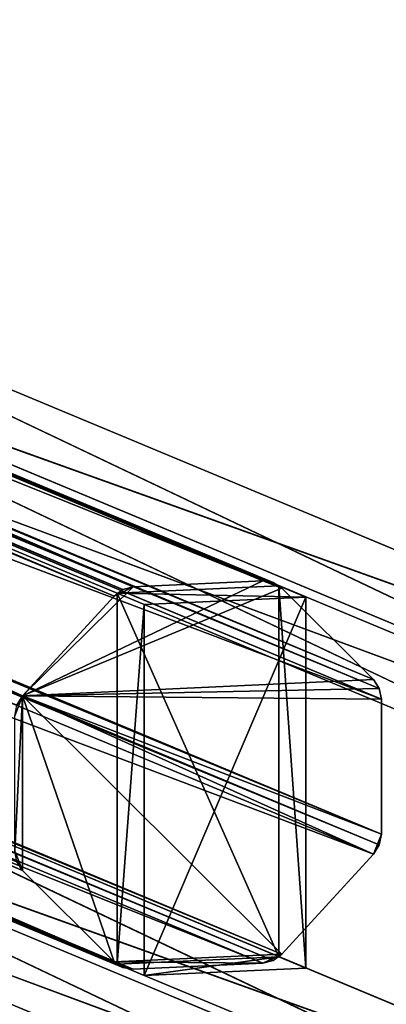
# Model space of a CAD drawing. Extents: x -1991 to 2009, y -9320 to 8864.
# Drawn here: x 1608 to 1737, y 6665 to 7012 of the extents above; entities that cross this region are included whole.
import ezdxf

# ---------------------------------------------------------------- set-up
doc = ezdxf.new("R2010")
doc.units = 0
doc.header["$LTSCALE"] = 25.4
doc.layers.get('0').update_dxf_attribs({"linetype": 'CONTINUOUS'})

# ---------------------------------------------------------------- blocks, each defined once
blk = doc.blocks.new('007101_3D_STL_STL')
at = {"color": 43}
for p, q in [((3658.66, -2069.15, 782.48), (2456.99, -1567.43, 4352.39)), ((3658.66, -2069.15, 782.48), (2456.99, -1567.43, 4352.39)), ((3655.03, -2070.07, 781.38), (2456.99, -1567.43, 4352.39)), ((3655.03, -2070.07, 781.38), (2456.99, -1567.43, 4352.39)), ((3704.24, -2067.03, 797.52), (2502.57, -1565.32, 4367.43)), ((2502.57, -1565.32, 4367.43), (3658.66, -2069.15, 782.48)), ((2502.57, -1565.32, 4367.43), (3658.66, -2069.15, 782.48)), ((3704.24, -2067.03, 797.52), (2502.57, -1565.32, 4367.43)), ((3707.87, -2067.62, 798.83), (2506.2, -1565.9, 4368.74)), ((3707.87, -2067.62, 798.83), (2506.2, -1565.9, 4368.74)), ((3704.24, -2067.03, 797.52), (2506.2, -1565.9, 4368.74)), ((3704.24, -2067.03, 797.52), (2506.2, -1565.9, 4368.74)), ((3710.95, -2069.62, 800.14), (2509.28, -1567.9, 4370.06)), ((3710.95, -2069.62, 800.14), (2509.28, -1567.9, 4370.06)), ((3707.87, -2067.62, 798.83), (2509.28, -1567.9, 4370.06)), ((3707.87, -2067.62, 798.83), (2509.28, -1567.9, 4370.06)), ((3651.95, -2072.36, 780.67), (2450.28, -1570.64, 4350.58)), ((2450.28, -1570.64, 4350.58), (3619.72, -2107.5, 774.76)), ((2450.28, -1570.64, 4350.58), (3619.72, -2107.5, 774.76)), ((3651.95, -2072.36, 780.67), (2450.28, -1570.64, 4350.58)), ((3655.03, -2070.07, 781.38), (2453.36, -1568.35, 4351.3)), ((3655.03, -2070.07, 781.38), (2453.36, -1568.35, 4351.3)), ((3651.95, -2072.36, 780.67), (2453.36, -1568.35, 4351.3)), ((3651.95, -2072.36, 780.67), (2453.36, -1568.35, 4351.3)), ((3743.18, -2101.77, 815.51), (2541.51, -1600.05, 4385.42)), ((2541.51, -1600.05, 4385.42), (3710.95, -2069.62, 800.14)), ((2541.51, -1600.05, 4385.42), (3710.95, -2069.62, 800.14)), ((3743.18, -2101.77, 815.51), (2541.51, -1600.05, 4385.42)), ((3619.72, -2107.5, 774.76), (2418.05, -1605.78, 4344.67)), ((3619.72, -2107.5, 774.76), (2418.05, -1605.78, 4344.67)), ((3745.24, -2104.89, 816.64), (2543.57, -1603.17, 4386.56)), ((3745.24, -2104.89, 816.64), (2543.57, -1603.17, 4386.56)), ((3743.18, -2101.77, 815.51), (2543.57, -1603.17, 4386.56)), ((3743.18, -2101.77, 815.51), (2543.57, -1603.17, 4386.56)), ((3745.96, -2108.65, 817.41), (2544.29, -1606.93, 4387.33)), ((3745.96, -2108.65, 817.41), (2544.29, -1606.93, 4387.33)), ((3745.24, -2104.89, 816.64), (2544.29, -1606.93, 4387.33)), ((3745.24, -2104.89, 816.64), (2544.29, -1606.93, 4387.33)), ((3745.96, -2156.23, 824.1), (2544.29, -1654.51, 4394.01)), ((2544.29, -1654.51, 4394.01), (3745.96, -2108.65, 817.41)), ((2544.29, -1654.51, 4394.01), (3745.96, -2108.65, 817.41)), ((3745.96, -2156.23, 824.1), (2544.29, -1654.51, 4394.01)), ((3743.18, -2163.36, 824.17), (2541.51, -1661.64, 4394.08)), ((3743.18, -2163.36, 824.17), (2541.51, -1661.64, 4394.08)), ((3745.24, -2160.05, 824.39), (2541.51, -1661.64, 4394.08)), ((3745.24, -2160.05, 824.39), (2541.51, -1661.64, 4394.08)), ((3745.24, -2160.05, 824.39), (2543.57, -1658.33, 4394.31)), ((3745.24, -2160.05, 824.39), (2543.57, -1658.33, 4394.31)), ((3745.96, -2156.23, 824.1), (2543.57, -1658.33, 4394.31)), ((3745.96, -2156.23, 824.1), (2543.57, -1658.33, 4394.31)), ((3619.72, -2169.09, 783.41), (2415.99, -1664.25, 4352.2)), ((3619.72, -2169.09, 783.41), (2415.99, -1664.25, 4352.2)), ((3619.72, -2169.09, 783.41), (2418.05, -1667.37, 4353.33)), ((2418.05, -1667.37, 4353.33), (3651.95, -2201.24, 798.78)), ((2418.05, -1667.37, 4353.33), (3651.95, -2201.24, 798.78)), ((3619.72, -2169.09, 783.41), (2418.05, -1667.37, 4353.33)), ((2450.28, -1699.52, 4368.69), (3651.95, -2201.24, 798.78)), ((3655.03, -2203.24, 800.1), (2450.28, -1699.52, 4368.69)), ((3655.03, -2203.24, 800.1), (2450.28, -1699.52, 4368.69)), ((2450.28, -1699.52, 4368.69), (3651.95, -2201.24, 798.78)), ((3707.87, -2200.79, 817.54), (2506.2, -1699.07, 4387.45)), ((3707.87, -2200.79, 817.54), (2506.2, -1699.07, 4387.45)), ((3710.95, -2198.5, 818.26), (2506.2, -1699.07, 4387.45)), ((3710.95, -2198.5, 818.26), (2506.2, -1699.07, 4387.45)), ((3710.95, -2198.5, 818.26), (2509.28, -1696.78, 4388.17)), ((2509.28, -1696.78, 4388.17), (3743.18, -2163.36, 824.17)), ((2509.28, -1696.78, 4388.17), (3743.18, -2163.36, 824.17)), ((3710.95, -2198.5, 818.26), (2509.28, -1696.78, 4388.17)), ((3655.03, -2203.24, 800.1), (2453.36, -1701.52, 4370.01)), ((3655.03, -2203.24, 800.1), (2453.36, -1701.52, 4370.01)), ((3658.66, -2203.83, 801.4), (2453.36, -1701.52, 4370.01)), ((3658.66, -2203.83, 801.4), (2453.36, -1701.52, 4370.01)), ((3658.66, -2203.83, 801.4), (2456.99, -1702.11, 4371.32)), ((2456.99, -1702.11, 4371.32), (3704.24, -2201.71, 816.45)), ((2456.99, -1702.11, 4371.32), (3704.24, -2201.71, 816.45)), ((3658.66, -2203.83, 801.4), (2456.99, -1702.11, 4371.32)), ((3704.24, -2201.71, 816.45), (2502.57, -1699.99, 4386.36)), ((3704.24, -2201.71, 816.45), (2502.57, -1699.99, 4386.36)), ((3707.87, -2200.79, 817.54), (2502.57, -1699.99, 4386.36)), ((3707.87, -2200.79, 817.54), (2502.57, -1699.99, 4386.36)), ((3619.72, -2107.5, 774.76), (3704.24, -2067.03, 797.52)), ((3619.72, -2107.5, 774.76), (3704.24, -2067.03, 797.52)), ((3704.24, -2067.03, 797.52), (3658.66, -2069.15, 782.48)), ((3704.24, -2067.03, 797.52), (3658.66, -2069.15, 782.48)), ((3707.87, -2067.62, 798.83), (3704.24, -2067.03, 797.52)), ((3710.95, -2069.62, 800.14), (3704.24, -2067.03, 797.52)), ((3707.87, -2067.62, 798.83), (3704.24, -2067.03, 797.52)), ((3710.95, -2069.62, 800.14), (3704.24, -2067.03, 797.52)), ((3710.95, -2069.62, 800.14), (3707.87, -2067.62, 798.83)), ((3710.95, -2069.62, 800.14), (3707.87, -2067.62, 798.83)), ((3619.72, -2107.5, 774.76), (3658.66, -2069.15, 782.48)), ((3619.72, -2107.5, 774.76), (3658.66, -2069.15, 782.48)), ((3619.72, -2107.5, 774.76), (3710.95, -2069.62, 800.14)), ((3619.72, -2107.5, 774.76), (3710.95, -2069.62, 800.14)), ((3651.95, -2072.36, 780.67), (3658.66, -2069.15, 782.48)), ((3651.95, -2072.36, 780.67), (3658.66, -2069.15, 782.48)), ((3655.03, -2070.07, 781.38), (3651.95, -2072.36, 780.67)), ((3655.03, -2070.07, 781.38), (3651.95, -2072.36, 780.67)), ((3658.66, -2069.15, 782.48), (3655.03, -2070.07, 781.38)), ((3658.66, -2069.15, 782.48), (3655.03, -2070.07, 781.38)), ((3743.18, -2101.77, 815.51), (3710.95, -2069.62, 800.14)), ((3743.18, -2101.77, 815.51), (3710.95, -2069.62, 800.14)), ((3651.95, -2072.36, 780.67), (3619.72, -2107.5, 774.76)), ((3651.95, -2072.36, 780.67), (3619.72, -2107.5, 774.76)), ((3743.18, -2101.77, 815.51), (3619.72, -2107.5, 774.76)), ((3743.18, -2101.77, 815.51), (3619.72, -2107.5, 774.76)), ((3745.24, -2104.89, 816.64), (3743.18, -2101.77, 815.51)), ((3745.24, -2104.89, 816.64), (3743.18, -2101.77, 815.51)), ((3745.24, -2104.89, 816.64), (3619.72, -2107.5, 774.76)), ((3745.24, -2104.89, 816.64), (3619.72, -2107.5, 774.76)), ((3745.96, -2108.65, 817.41), (3745.24, -2104.89, 816.64)), ((3745.96, -2108.65, 817.41), (3745.24, -2104.89, 816.64)), ((3616.94, -2162.21, 781.51), (3619.72, -2107.5, 774.76)), ((3616.94, -2162.21, 781.51), (3619.72, -2107.5, 774.76)), ((3616.94, -2114.63, 774.82), (3619.72, -2107.5, 774.76)), ((3616.94, -2114.63, 774.82), (3619.72, -2107.5, 774.76)), ((3619.72, -2107.5, 774.76), (3617.66, -2110.81, 774.53)), ((3619.72, -2107.5, 774.76), (3617.66, -2110.81, 774.53)), ((3619.72, -2169.09, 783.41), (3619.72, -2107.5, 774.76)), ((3619.72, -2107.5, 774.76), (3651.95, -2201.24, 798.78)), ((3745.96, -2108.65, 817.41), (3619.72, -2107.5, 774.76)), ((3745.96, -2108.65, 817.41), (3619.72, -2107.5, 774.76)), ((3745.96, -2156.23, 824.1), (3619.72, -2107.5, 774.76)), ((3619.72, -2169.09, 783.41), (3619.72, -2107.5, 774.76)), ((3619.72, -2107.5, 774.76), (3651.95, -2201.24, 798.78)), ((3619.72, -2107.5, 774.76), (3710.95, -2198.5, 818.26)), ((3619.72, -2107.5, 774.76), (3710.95, -2198.5, 818.26)), ((3619.72, -2107.5, 774.76), (3743.18, -2163.36, 824.17)), ((3619.72, -2107.5, 774.76), (3743.18, -2163.36, 824.17)), ((3745.96, -2156.23, 824.1), (3619.72, -2107.5, 774.76)), ((3745.96, -2156.23, 824.1), (3745.96, -2108.65, 817.41)), ((3745.96, -2156.23, 824.1), (3745.96, -2108.65, 817.41)), ((3745.96, -2156.23, 824.1), (3743.18, -2163.36, 824.17)), ((3745.96, -2156.23, 824.1), (3743.18, -2163.36, 824.17)), ((3745.24, -2160.05, 824.39), (3745.96, -2156.23, 824.1)), ((3745.24, -2160.05, 824.39), (3745.96, -2156.23, 824.1)), ((3743.18, -2163.36, 824.17), (3745.24, -2160.05, 824.39)), ((3743.18, -2163.36, 824.17), (3745.24, -2160.05, 824.39)), ((3616.94, -2162.21, 781.51), (3619.72, -2169.09, 783.41)), ((3616.94, -2162.21, 781.51), (3619.72, -2169.09, 783.41)), ((3710.95, -2198.5, 818.26), (3743.18, -2163.36, 824.17)), ((3710.95, -2198.5, 818.26), (3743.18, -2163.36, 824.17)), ((3617.66, -2165.97, 782.28), (3619.72, -2169.09, 783.41)), ((3617.66, -2165.97, 782.28), (3619.72, -2169.09, 783.41)), ((3619.72, -2169.09, 783.41), (3651.95, -2201.24, 798.78)), ((3619.72, -2169.09, 783.41), (3651.95, -2201.24, 798.78)), ((3651.95, -2201.24, 798.78), (3710.95, -2198.5, 818.26)), ((3651.95, -2201.24, 798.78), (3710.95, -2198.5, 818.26)), ((3704.24, -2201.71, 816.45), (3710.95, -2198.5, 818.26)), ((3704.24, -2201.71, 816.45), (3710.95, -2198.5, 818.26)), ((3707.87, -2200.79, 817.54), (3710.95, -2198.5, 818.26)), ((3707.87, -2200.79, 817.54), (3710.95, -2198.5, 818.26)), ((3651.95, -2201.24, 798.78), (3655.03, -2203.24, 800.1)), ((3651.95, -2201.24, 798.78), (3655.03, -2203.24, 800.1)), ((3651.95, -2201.24, 798.78), (3658.66, -2203.83, 801.4)), ((3651.95, -2201.24, 798.78), (3658.66, -2203.83, 801.4)), ((3651.95, -2201.24, 798.78), (3704.24, -2201.71, 816.45)), ((3651.95, -2201.24, 798.78), (3704.24, -2201.71, 816.45)), ((3658.66, -2203.83, 801.4), (3704.24, -2201.71, 816.45)), ((3658.66, -2203.83, 801.4), (3704.24, -2201.71, 816.45)), ((3704.24, -2201.71, 816.45), (3707.87, -2200.79, 817.54)), ((3704.24, -2201.71, 816.45), (3707.87, -2200.79, 817.54)), ((3655.03, -2203.24, 800.1), (3658.66, -2203.83, 801.4)), ((3655.03, -2203.24, 800.1), (3658.66, -2203.83, 801.4))]:
    blk.add_line(p, q, dxfattribs=at)
at = {"color": 0}
for p, q in [((3962.89, -2144.67, 43.94), (3456.93, -1933.42, 1547.06)), ((3456.93, -1933.42, 1547.06), (3905.97, -2147.31, 25.15)), ((3456.93, -1933.42, 1547.06), (3905.97, -2147.31, 25.15)), ((3962.89, -2144.67, 43.94), (3456.93, -1933.42, 1547.06)), ((3905.97, -2147.31, 25.15), (3400, -1936.06, 1528.27)), ((3400, -1936.06, 1528.27), (3905.97, -2177.02, 29.32)), ((3400, -1936.06, 1528.27), (3905.97, -2177.02, 29.32)), ((3905.97, -2147.31, 25.15), (3400, -1936.06, 1528.27)), ((3962.89, -2174.38, 48.11), (3456.93, -1963.13, 1551.23)), ((3456.93, -1963.13, 1551.23), (3962.89, -2144.67, 43.94)), ((3456.93, -1963.13, 1551.23), (3962.89, -2144.67, 43.94)), ((3962.89, -2174.38, 48.11), (3456.93, -1963.13, 1551.23)), ((3400, -1965.77, 1532.44), (3962.89, -2174.38, 48.11)), ((3400, -1965.77, 1532.44), (3962.89, -2174.38, 48.11)), ((3400, -1965.77, 1532.44), (3905.97, -2177.02, 29.32)), ((3400, -1965.77, 1532.44), (3905.97, -2177.02, 29.32)), ((3709.91, -2068.75, 799.67), (3652.99, -2071.39, 780.88)), ((3709.91, -2068.75, 799.67), (3652.99, -2071.39, 780.88)), ((3719.39, -2203.43, 789.86), (3709.91, -2068.75, 799.67)), ((3709.91, -2068.75, 799.67), (3709.91, -2199.47, 818.04)), ((3719.39, -2203.43, 789.86), (3709.91, -2068.75, 799.67)), ((3719.39, -2072.71, 771.49), (3709.91, -2068.75, 799.67)), ((3709.91, -2068.75, 799.67), (3709.91, -2199.47, 818.04)), ((3719.39, -2072.71, 771.49), (3709.91, -2068.75, 799.67)), ((3652.99, -2202.11, 799.25), (3652.99, -2071.39, 780.88)), ((3652.99, -2071.39, 780.88), (3662.47, -2075.35, 752.7)), ((3709.91, -2199.47, 818.04), (3652.99, -2071.39, 780.88)), ((3652.99, -2202.11, 799.25), (3652.99, -2071.39, 780.88)), ((3709.91, -2199.47, 818.04), (3652.99, -2071.39, 780.88)), ((3719.39, -2072.71, 771.49), (3652.99, -2071.39, 780.88)), ((3719.39, -2072.71, 771.49), (3652.99, -2071.39, 780.88)), ((3652.99, -2071.39, 780.88), (3662.47, -2075.35, 752.7)), ((3662.47, -2206.07, 771.07), (3719.39, -2072.71, 771.49)), ((3662.47, -2206.07, 771.07), (3719.39, -2072.71, 771.49)), ((3662.47, -2075.35, 752.7), (3719.39, -2072.71, 771.49)), ((3662.47, -2075.35, 752.7), (3719.39, -2072.71, 771.49)), ((3719.39, -2072.71, 771.49), (3719.39, -2203.43, 789.86)), ((3719.39, -2072.71, 771.49), (3719.39, -2203.43, 789.86)), ((3652.99, -2202.11, 799.25), (3662.47, -2075.35, 752.7)), ((3652.99, -2202.11, 799.25), (3662.47, -2075.35, 752.7)), ((3662.47, -2075.35, 752.7), (3662.47, -2206.07, 771.07)), ((3662.47, -2075.35, 752.7), (3662.47, -2206.07, 771.07)), ((3456.93, -2093.84, 1569.6), (3905.97, -2307.73, 47.69)), ((3456.93, -2093.84, 1569.6), (3905.97, -2307.73, 47.69)), ((3456.93, -2093.84, 1569.6), (3962.89, -2305.09, 66.48)), ((3456.93, -2093.84, 1569.6), (3962.89, -2305.09, 66.48)), ((3905.97, -2307.73, 47.69), (3400, -2096.48, 1550.81)), ((3400, -2096.48, 1550.81), (3905.97, -2337.44, 51.87)), ((3400, -2096.48, 1550.81), (3905.97, -2337.44, 51.87)), ((3905.97, -2307.73, 47.69), (3400, -2096.48, 1550.81)), ((3400, -2126.19, 1554.99), (3962.89, -2334.8, 70.66)), ((3400, -2126.19, 1554.99), (3962.89, -2334.8, 70.66)), ((3962.89, -2334.8, 70.66), (3456.93, -2123.55, 1573.78)), ((3456.93, -2123.55, 1573.78), (3962.89, -2305.09, 66.48)), ((3456.93, -2123.55, 1573.78), (3962.89, -2305.09, 66.48)), ((3962.89, -2334.8, 70.66), (3456.93, -2123.55, 1573.78)), ((3652.99, -2202.11, 799.25), (3709.91, -2199.47, 818.04)), ((3652.99, -2202.11, 799.25), (3709.91, -2199.47, 818.04)), ((3662.47, -2206.07, 771.07), (3652.99, -2202.11, 799.25)), ((3662.47, -2206.07, 771.07), (3652.99, -2202.11, 799.25)), ((3709.91, -2199.47, 818.04), (3662.47, -2206.07, 771.07)), ((3709.91, -2199.47, 818.04), (3662.47, -2206.07, 771.07)), ((3709.91, -2199.47, 818.04), (3719.39, -2203.43, 789.86)), ((3709.91, -2199.47, 818.04), (3719.39, -2203.43, 789.86)), ((3719.39, -2203.43, 789.86), (3662.47, -2206.07, 771.07)), ((3719.39, -2203.43, 789.86), (3662.47, -2206.07, 771.07))]:
    blk.add_line(p, q, dxfattribs=at)
at = {"color": 43}
mesh = blk.add_polyface(dxfattribs=at)
corners = [(2456.99, -1567.43, 4352.39), (3655.03, -2070.07, 781.38), (2453.36, -1568.35, 4351.3)]
mesh.append_faces([[corners[k] for k in face] for face in [(0, 1, 2)]], dxfattribs={"color": 43})
mesh = blk.add_polyface(dxfattribs=at)
corners = [(2502.57, -1565.32, 4367.43), (3658.66, -2069.15, 782.48), (2456.99, -1567.43, 4352.39)]
mesh.append_faces([[corners[k] for k in face] for face in [(0, 1, 2)]], dxfattribs={"color": 43})
mesh = blk.add_polyface(dxfattribs=at)
corners = [(2456.99, -1567.43, 4352.39), (3658.66, -2069.15, 782.48), (3655.03, -2070.07, 781.38)]
mesh.append_faces([[corners[k] for k in face] for face in [(0, 1, 2)]], dxfattribs={"color": 43})
mesh = blk.add_polyface(dxfattribs=at)
corners = [(2506.2, -1565.9, 4368.74), (3704.24, -2067.03, 797.52), (2502.57, -1565.32, 4367.43)]
mesh.append_faces([[corners[k] for k in face] for face in [(0, 1, 2)]], dxfattribs={"color": 43})
mesh = blk.add_polyface(dxfattribs=at)
corners = [(2502.57, -1565.32, 4367.43), (3704.24, -2067.03, 797.52), (3658.66, -2069.15, 782.48)]
mesh.append_faces([[corners[k] for k in face] for face in [(0, 1, 2)]], dxfattribs={"color": 43})
mesh = blk.add_polyface(dxfattribs=at)
corners = [(2509.28, -1567.9, 4370.06), (3707.87, -2067.62, 798.83), (2506.2, -1565.9, 4368.74)]
mesh.append_faces([[corners[k] for k in face] for face in [(0, 1, 2)]], dxfattribs={"color": 43})
mesh = blk.add_polyface(dxfattribs=at)
corners = [(2506.2, -1565.9, 4368.74), (3707.87, -2067.62, 798.83), (3704.24, -2067.03, 797.52)]
mesh.append_faces([[corners[k] for k in face] for face in [(0, 1, 2)]], dxfattribs={"color": 43})
mesh = blk.add_polyface(dxfattribs=at)
corners = [(2541.51, -1600.05, 4385.42), (3710.95, -2069.62, 800.14), (2509.28, -1567.9, 4370.06)]
mesh.append_faces([[corners[k] for k in face] for face in [(0, 1, 2)]], dxfattribs={"color": 43})
mesh = blk.add_polyface(dxfattribs=at)
corners = [(2509.28, -1567.9, 4370.06), (3710.95, -2069.62, 800.14), (3707.87, -2067.62, 798.83)]
mesh.append_faces([[corners[k] for k in face] for face in [(0, 1, 2)]], dxfattribs={"color": 43})
mesh = blk.add_polyface(dxfattribs=at)
corners = [(2450.28, -1570.64, 4350.58), (3619.72, -2107.5, 774.76), (2418.05, -1605.78, 4344.67)]
mesh.append_faces([[corners[k] for k in face] for face in [(0, 1, 2)]], dxfattribs={"color": 43})
mesh = blk.add_polyface(dxfattribs=at)
corners = [(2453.36, -1568.35, 4351.3), (3651.95, -2072.36, 780.67), (2450.28, -1570.64, 4350.58)]
mesh.append_faces([[corners[k] for k in face] for face in [(0, 1, 2)]], dxfattribs={"color": 43})
mesh = blk.add_polyface(dxfattribs=at)
corners = [(2450.28, -1570.64, 4350.58), (3651.95, -2072.36, 780.67), (3619.72, -2107.5, 774.76)]
mesh.append_faces([[corners[k] for k in face] for face in [(0, 1, 2)]], dxfattribs={"color": 43})
mesh = blk.add_polyface(dxfattribs=at)
corners = [(2453.36, -1568.35, 4351.3), (3655.03, -2070.07, 781.38), (3651.95, -2072.36, 780.67)]
mesh.append_faces([[corners[k] for k in face] for face in [(0, 1, 2)]], dxfattribs={"color": 43})
mesh = blk.add_polyface(dxfattribs=at)
corners = [(2541.51, -1600.05, 4385.42), (2543.57, -1603.17, 4386.56), (3743.18, -2101.77, 815.51)]
mesh.append_faces([[corners[k] for k in face] for face in [(0, 1, 2)]], dxfattribs={"color": 43})
mesh = blk.add_polyface(dxfattribs=at)
corners = [(2541.51, -1600.05, 4385.42), (3743.18, -2101.77, 815.51), (3710.95, -2069.62, 800.14)]
mesh.append_faces([[corners[k] for k in face] for face in [(0, 1, 2)]], dxfattribs={"color": 43})
mesh = blk.add_polyface(dxfattribs=at)
corners = [(2418.05, -1605.78, 4344.67), (3619.72, -2107.5, 774.76), (3617.66, -2110.81, 774.53)]
mesh.append_faces([[corners[k] for k in face] for face in [(0, 1, 2)]], dxfattribs={"color": 43})
mesh = blk.add_polyface(dxfattribs=at)
corners = [(2543.57, -1603.17, 4386.56), (2544.29, -1606.93, 4387.33), (3745.24, -2104.89, 816.64)]
mesh.append_faces([[corners[k] for k in face] for face in [(0, 1, 2)]], dxfattribs={"color": 43})
mesh = blk.add_polyface(dxfattribs=at)
corners = [(2543.57, -1603.17, 4386.56), (3745.24, -2104.89, 816.64), (3743.18, -2101.77, 815.51)]
mesh.append_faces([[corners[k] for k in face] for face in [(0, 1, 2)]], dxfattribs={"color": 43})
at = {"color": 7}
mesh = blk.add_polyface(dxfattribs=at)
corners = [(4020, -3607.86, 685.38), (1502.36, -1676.01, 685.37), (2020, -1607.86, 685.37)]
mesh.append_faces([[corners[k] for k in face] for face in [(0, 1, 2)]], dxfattribs={"color": 7})
mesh = blk.add_polyface(dxfattribs=at)
corners = [(3752.05, -2607.86, 685.37), (2020, -1607.86, 685.37), (3434.21, -2193.65, 685.37)]
mesh.append_faces([[corners[k] for k in face] for face in [(0, 1, 2)]], dxfattribs={"color": 7})
mesh = blk.add_polyface(dxfattribs=at)
corners = [(4020, -3607.86, 685.38), (2020, -1607.86, 685.37), (3951.85, -3090.23, 685.37)]
mesh.append_faces([[corners[k] for k in face] for face in [(0, 1, 2)]], dxfattribs={"color": 7})
mesh = blk.add_polyface(dxfattribs=at)
corners = [(3951.85, -3090.23, 685.37), (2020, -1607.86, 685.37), (3752.05, -2607.86, 685.37)]
mesh.append_faces([[corners[k] for k in face] for face in [(0, 1, 2)]], dxfattribs={"color": 7})
at = {"color": 43}
mesh = blk.add_polyface(dxfattribs=at)
corners = [(2544.29, -1606.93, 4387.33), (2544.29, -1654.51, 4394.01), (3745.96, -2108.65, 817.41)]
mesh.append_faces([[corners[k] for k in face] for face in [(0, 1, 2)]], dxfattribs={"color": 43})
mesh = blk.add_polyface(dxfattribs=at)
corners = [(2544.29, -1606.93, 4387.33), (3745.96, -2108.65, 817.41), (3745.24, -2104.89, 816.64)]
mesh.append_faces([[corners[k] for k in face] for face in [(0, 1, 2)]], dxfattribs={"color": 43})
mesh = blk.add_polyface(dxfattribs=at)
corners = [(2544.29, -1654.51, 4394.01), (2543.57, -1658.33, 4394.31), (3745.96, -2156.23, 824.1)]
mesh.append_faces([[corners[k] for k in face] for face in [(0, 1, 2)]], dxfattribs={"color": 43})
mesh = blk.add_polyface(dxfattribs=at)
corners = [(2544.29, -1654.51, 4394.01), (3745.96, -2156.23, 824.1), (3745.96, -2108.65, 817.41)]
mesh.append_faces([[corners[k] for k in face] for face in [(0, 1, 2)]], dxfattribs={"color": 43})
mesh = blk.add_polyface(dxfattribs=at)
corners = [(2541.51, -1661.64, 4394.08), (2509.28, -1696.78, 4388.17), (3743.18, -2163.36, 824.17)]
mesh.append_faces([[corners[k] for k in face] for face in [(0, 1, 2)]], dxfattribs={"color": 43})
mesh = blk.add_polyface(dxfattribs=at)
corners = [(2543.57, -1658.33, 4394.31), (2541.51, -1661.64, 4394.08), (3745.24, -2160.05, 824.39)]
mesh.append_faces([[corners[k] for k in face] for face in [(0, 1, 2)]], dxfattribs={"color": 43})
mesh = blk.add_polyface(dxfattribs=at)
corners = [(2541.51, -1661.64, 4394.08), (3743.18, -2163.36, 824.17), (3745.24, -2160.05, 824.39)]
mesh.append_faces([[corners[k] for k in face] for face in [(0, 1, 2)]], dxfattribs={"color": 43})
mesh = blk.add_polyface(dxfattribs=at)
corners = [(2543.57, -1658.33, 4394.31), (3745.24, -2160.05, 824.39), (3745.96, -2156.23, 824.1)]
mesh.append_faces([[corners[k] for k in face] for face in [(0, 1, 2)]], dxfattribs={"color": 43})
mesh = blk.add_polyface(dxfattribs=at)
corners = [(2415.99, -1664.25, 4352.2), (3617.66, -2165.97, 782.28), (3619.72, -2169.09, 783.41)]
mesh.append_faces([[corners[k] for k in face] for face in [(0, 1, 2)]], dxfattribs={"color": 43})
mesh = blk.add_polyface(dxfattribs=at)
corners = [(2415.99, -1664.25, 4352.2), (3619.72, -2169.09, 783.41), (2418.05, -1667.37, 4353.33)]
mesh.append_faces([[corners[k] for k in face] for face in [(0, 1, 2)]], dxfattribs={"color": 43})
mesh = blk.add_polyface(dxfattribs=at)
corners = [(2450.28, -1699.52, 4368.69), (2418.05, -1667.37, 4353.33), (3651.95, -2201.24, 798.78)]
mesh.append_faces([[corners[k] for k in face] for face in [(0, 1, 2)]], dxfattribs={"color": 43})
mesh = blk.add_polyface(dxfattribs=at)
corners = [(2418.05, -1667.37, 4353.33), (3619.72, -2169.09, 783.41), (3651.95, -2201.24, 798.78)]
mesh.append_faces([[corners[k] for k in face] for face in [(0, 1, 2)]], dxfattribs={"color": 43})
at = {"color": 7}
mesh = blk.add_polyface(dxfattribs=at)
corners = [(4020, -3607.86, 685.38), (1020, -1875.81, 685.37), (1502.36, -1676.01, 685.37)]
mesh.append_faces([[corners[k] for k in face] for face in [(0, 1, 2)]], dxfattribs={"color": 7})
at = {"color": 43}
mesh = blk.add_polyface(dxfattribs=at)
corners = [(2450.28, -1699.52, 4368.69), (3651.95, -2201.24, 798.78), (3655.03, -2203.24, 800.1)]
mesh.append_faces([[corners[k] for k in face] for face in [(0, 1, 2)]], dxfattribs={"color": 43})
mesh = blk.add_polyface(dxfattribs=at)
corners = [(2453.36, -1701.52, 4370.01), (2450.28, -1699.52, 4368.69), (3655.03, -2203.24, 800.1)]
mesh.append_faces([[corners[k] for k in face] for face in [(0, 1, 2)]], dxfattribs={"color": 43})
mesh = blk.add_polyface(dxfattribs=at)
corners = [(2506.2, -1699.07, 4387.45), (2502.57, -1699.99, 4386.36), (3707.87, -2200.79, 817.54)]
mesh.append_faces([[corners[k] for k in face] for face in [(0, 1, 2)]], dxfattribs={"color": 43})
mesh = blk.add_polyface(dxfattribs=at)
corners = [(2509.28, -1696.78, 4388.17), (2506.2, -1699.07, 4387.45), (3710.95, -2198.5, 818.26)]
mesh.append_faces([[corners[k] for k in face] for face in [(0, 1, 2)]], dxfattribs={"color": 43})
mesh = blk.add_polyface(dxfattribs=at)
corners = [(2506.2, -1699.07, 4387.45), (3707.87, -2200.79, 817.54), (3710.95, -2198.5, 818.26)]
mesh.append_faces([[corners[k] for k in face] for face in [(0, 1, 2)]], dxfattribs={"color": 43})
mesh = blk.add_polyface(dxfattribs=at)
corners = [(2509.28, -1696.78, 4388.17), (3710.95, -2198.5, 818.26), (3743.18, -2163.36, 824.17)]
mesh.append_faces([[corners[k] for k in face] for face in [(0, 1, 2)]], dxfattribs={"color": 43})
mesh = blk.add_polyface(dxfattribs=at)
corners = [(2453.36, -1701.52, 4370.01), (3655.03, -2203.24, 800.1), (3658.66, -2203.83, 801.4)]
mesh.append_faces([[corners[k] for k in face] for face in [(0, 1, 2)]], dxfattribs={"color": 43})
mesh = blk.add_polyface(dxfattribs=at)
corners = [(2456.99, -1702.11, 4371.32), (2453.36, -1701.52, 4370.01), (3658.66, -2203.83, 801.4)]
mesh.append_faces([[corners[k] for k in face] for face in [(0, 1, 2)]], dxfattribs={"color": 43})
mesh = blk.add_polyface(dxfattribs=at)
corners = [(2502.57, -1699.99, 4386.36), (2456.99, -1702.11, 4371.32), (3704.24, -2201.71, 816.45)]
mesh.append_faces([[corners[k] for k in face] for face in [(0, 1, 2)]], dxfattribs={"color": 43})
mesh = blk.add_polyface(dxfattribs=at)
corners = [(2456.99, -1702.11, 4371.32), (3658.66, -2203.83, 801.4), (3704.24, -2201.71, 816.45)]
mesh.append_faces([[corners[k] for k in face] for face in [(0, 1, 2)]], dxfattribs={"color": 43})
mesh = blk.add_polyface(dxfattribs=at)
corners = [(2502.57, -1699.99, 4386.36), (3704.24, -2201.71, 816.45), (3707.87, -2200.79, 817.54)]
mesh.append_faces([[corners[k] for k in face] for face in [(0, 1, 2)]], dxfattribs={"color": 43})
at = {"color": 7}
mesh = blk.add_polyface(dxfattribs=at)
corners = [(4020, -3607.86, 685.38), (605.79, -2193.65, 685.37), (1020, -1875.81, 685.37)]
mesh.append_faces([[corners[k] for k in face] for face in [(0, 1, 2)]], dxfattribs={"color": 7})
at = {"color": 0}
mesh = blk.add_polyface(dxfattribs=at)
corners = [(3456.93, -1933.42, 1547.06), (3905.97, -2147.31, 25.15), (3400, -1936.06, 1528.27)]
mesh.append_faces([[corners[k] for k in face] for face in [(0, 1, 2)]], dxfattribs={"color": 0})
mesh = blk.add_polyface(dxfattribs=at)
corners = [(3456.93, -1933.42, 1547.06), (3456.93, -1963.13, 1551.23), (3962.89, -2144.67, 43.94)]
mesh.append_faces([[corners[k] for k in face] for face in [(0, 1, 2)]], dxfattribs={"color": 0})
mesh = blk.add_polyface(dxfattribs=at)
corners = [(3456.93, -1933.42, 1547.06), (3962.89, -2144.67, 43.94), (3905.97, -2147.31, 25.15)]
mesh.append_faces([[corners[k] for k in face] for face in [(0, 1, 2)]], dxfattribs={"color": 0})
mesh = blk.add_polyface(dxfattribs=at)
corners = [(3400, -1936.06, 1528.27), (3905.97, -2177.02, 29.32), (3400, -1965.77, 1532.44)]
mesh.append_faces([[corners[k] for k in face] for face in [(0, 1, 2)]], dxfattribs={"color": 0})
mesh = blk.add_polyface(dxfattribs=at)
corners = [(3400, -1936.06, 1528.27), (3905.97, -2147.31, 25.15), (3905.97, -2177.02, 29.32)]
mesh.append_faces([[corners[k] for k in face] for face in [(0, 1, 2)]], dxfattribs={"color": 0})
mesh = blk.add_polyface(dxfattribs=at)
corners = [(3456.93, -1963.13, 1551.23), (3400, -1965.77, 1532.44), (3962.89, -2174.38, 48.11)]
mesh.append_faces([[corners[k] for k in face] for face in [(0, 1, 2)]], dxfattribs={"color": 0})
mesh = blk.add_polyface(dxfattribs=at)
corners = [(3456.93, -1963.13, 1551.23), (3962.89, -2174.38, 48.11), (3962.89, -2144.67, 43.94)]
mesh.append_faces([[corners[k] for k in face] for face in [(0, 1, 2)]], dxfattribs={"color": 0})
mesh = blk.add_polyface(dxfattribs=at)
corners = [(3400, -1965.77, 1532.44), (3905.97, -2177.02, 29.32), (3962.89, -2174.38, 48.11)]
mesh.append_faces([[corners[k] for k in face] for face in [(0, 1, 2)]], dxfattribs={"color": 0})
at = {"color": 43}
mesh = blk.add_polyface(dxfattribs=at)
corners = [(3710.95, -2069.62, 800.14), (3619.72, -2107.5, 774.76), (3704.24, -2067.03, 797.52)]
mesh.append_faces([[corners[k] for k in face] for face in [(0, 1, 2)]], dxfattribs={"color": 43})
mesh = blk.add_polyface(dxfattribs=at)
corners = [(3704.24, -2067.03, 797.52), (3619.72, -2107.5, 774.76), (3658.66, -2069.15, 782.48)]
mesh.append_faces([[corners[k] for k in face] for face in [(0, 1, 2)]], dxfattribs={"color": 43})
mesh = blk.add_polyface(dxfattribs=at)
corners = [(3710.95, -2069.62, 800.14), (3704.24, -2067.03, 797.52), (3707.87, -2067.62, 798.83)]
mesh.append_faces([[corners[k] for k in face] for face in [(0, 1, 2)]], dxfattribs={"color": 43})
mesh = blk.add_polyface(dxfattribs=at)
corners = [(3658.66, -2069.15, 782.48), (3619.72, -2107.5, 774.76), (3651.95, -2072.36, 780.67)]
mesh.append_faces([[corners[k] for k in face] for face in [(0, 1, 2)]], dxfattribs={"color": 43})
mesh = blk.add_polyface(dxfattribs=at)
corners = [(3743.18, -2101.77, 815.51), (3619.72, -2107.5, 774.76), (3710.95, -2069.62, 800.14)]
mesh.append_faces([[corners[k] for k in face] for face in [(0, 1, 2)]], dxfattribs={"color": 43})
mesh = blk.add_polyface(dxfattribs=at)
corners = [(3658.66, -2069.15, 782.48), (3651.95, -2072.36, 780.67), (3655.03, -2070.07, 781.38)]
mesh.append_faces([[corners[k] for k in face] for face in [(0, 1, 2)]], dxfattribs={"color": 43})
at = {"color": 0}
mesh = blk.add_polyface(dxfattribs=at)
corners = [(3709.91, -2068.75, 799.67), (3652.99, -2071.39, 780.88), (3709.91, -2199.47, 818.04)]
mesh.append_faces([[corners[k] for k in face] for face in [(0, 1, 2)]], dxfattribs={"color": 0})
mesh = blk.add_polyface(dxfattribs=at)
corners = [(3709.91, -2068.75, 799.67), (3719.39, -2072.71, 771.49), (3652.99, -2071.39, 780.88)]
mesh.append_faces([[corners[k] for k in face] for face in [(0, 1, 2)]], dxfattribs={"color": 0})
mesh = blk.add_polyface(dxfattribs=at)
corners = [(3709.91, -2068.75, 799.67), (3709.91, -2199.47, 818.04), (3719.39, -2203.43, 789.86)]
mesh.append_faces([[corners[k] for k in face] for face in [(0, 1, 2)]], dxfattribs={"color": 0})
mesh = blk.add_polyface(dxfattribs=at)
corners = [(3709.91, -2068.75, 799.67), (3719.39, -2203.43, 789.86), (3719.39, -2072.71, 771.49)]
mesh.append_faces([[corners[k] for k in face] for face in [(0, 1, 2)]], dxfattribs={"color": 0})
mesh = blk.add_polyface(dxfattribs=at)
corners = [(3652.99, -2071.39, 780.88), (3662.47, -2075.35, 752.7), (3652.99, -2202.11, 799.25)]
mesh.append_faces([[corners[k] for k in face] for face in [(0, 1, 2)]], dxfattribs={"color": 0})
mesh = blk.add_polyface(dxfattribs=at)
corners = [(3709.91, -2199.47, 818.04), (3652.99, -2071.39, 780.88), (3652.99, -2202.11, 799.25)]
mesh.append_faces([[corners[k] for k in face] for face in [(0, 1, 2)]], dxfattribs={"color": 0})
mesh = blk.add_polyface(dxfattribs=at)
corners = [(3652.99, -2071.39, 780.88), (3719.39, -2072.71, 771.49), (3662.47, -2075.35, 752.7)]
mesh.append_faces([[corners[k] for k in face] for face in [(0, 1, 2)]], dxfattribs={"color": 0})
mesh = blk.add_polyface(dxfattribs=at)
corners = [(3719.39, -2203.43, 789.86), (3662.47, -2206.07, 771.07), (3719.39, -2072.71, 771.49)]
mesh.append_faces([[corners[k] for k in face] for face in [(0, 1, 2)]], dxfattribs={"color": 0})
mesh = blk.add_polyface(dxfattribs=at)
corners = [(3719.39, -2072.71, 771.49), (3662.47, -2206.07, 771.07), (3662.47, -2075.35, 752.7)]
mesh.append_faces([[corners[k] for k in face] for face in [(0, 1, 2)]], dxfattribs={"color": 0})
mesh = blk.add_polyface(dxfattribs=at)
corners = [(3662.47, -2075.35, 752.7), (3662.47, -2206.07, 771.07), (3652.99, -2202.11, 799.25)]
mesh.append_faces([[corners[k] for k in face] for face in [(0, 1, 2)]], dxfattribs={"color": 0})
mesh = blk.add_polyface(dxfattribs=at)
corners = [(3456.93, -2093.84, 1569.6), (3905.97, -2307.73, 47.69), (3400, -2096.48, 1550.81)]
mesh.append_faces([[corners[k] for k in face] for face in [(0, 1, 2)]], dxfattribs={"color": 0})
mesh = blk.add_polyface(dxfattribs=at)
corners = [(3456.93, -2093.84, 1569.6), (3962.89, -2305.09, 66.48), (3905.97, -2307.73, 47.69)]
mesh.append_faces([[corners[k] for k in face] for face in [(0, 1, 2)]], dxfattribs={"color": 0})
mesh = blk.add_polyface(dxfattribs=at)
corners = [(3456.93, -2093.84, 1569.6), (3456.93, -2123.55, 1573.78), (3962.89, -2305.09, 66.48)]
mesh.append_faces([[corners[k] for k in face] for face in [(0, 1, 2)]], dxfattribs={"color": 0})
mesh = blk.add_polyface(dxfattribs=at)
corners = [(3400, -2096.48, 1550.81), (3905.97, -2337.44, 51.87), (3400, -2126.19, 1554.99)]
mesh.append_faces([[corners[k] for k in face] for face in [(0, 1, 2)]], dxfattribs={"color": 0})
mesh = blk.add_polyface(dxfattribs=at)
corners = [(3400, -2096.48, 1550.81), (3905.97, -2307.73, 47.69), (3905.97, -2337.44, 51.87)]
mesh.append_faces([[corners[k] for k in face] for face in [(0, 1, 2)]], dxfattribs={"color": 0})
at = {"color": 43}
mesh = blk.add_polyface(dxfattribs=at)
corners = [(3745.24, -2104.89, 816.64), (3619.72, -2107.5, 774.76), (3743.18, -2101.77, 815.51)]
mesh.append_faces([[corners[k] for k in face] for face in [(0, 1, 2)]], dxfattribs={"color": 43})
mesh = blk.add_polyface(dxfattribs=at)
corners = [(3745.96, -2108.65, 817.41), (3619.72, -2107.5, 774.76), (3745.24, -2104.89, 816.64)]
mesh.append_faces([[corners[k] for k in face] for face in [(0, 1, 2)]], dxfattribs={"color": 43})
mesh = blk.add_polyface(dxfattribs=at)
corners = [(3619.72, -2169.09, 783.41), (3616.94, -2162.21, 781.51), (3619.72, -2107.5, 774.76)]
mesh.append_faces([[corners[k] for k in face] for face in [(0, 1, 2)]], dxfattribs={"color": 43})
mesh = blk.add_polyface(dxfattribs=at)
corners = [(3619.72, -2107.5, 774.76), (3616.94, -2162.21, 781.51), (3616.94, -2114.63, 774.82)]
mesh.append_faces([[corners[k] for k in face] for face in [(0, 1, 2)]], dxfattribs={"color": 43})
mesh = blk.add_polyface(dxfattribs=at)
corners = [(3619.72, -2107.5, 774.76), (3616.94, -2114.63, 774.82), (3617.66, -2110.81, 774.53)]
mesh.append_faces([[corners[k] for k in face] for face in [(0, 1, 2)]], dxfattribs={"color": 43})
mesh = blk.add_polyface(dxfattribs=at)
corners = [(3651.95, -2201.24, 798.78), (3619.72, -2169.09, 783.41), (3619.72, -2107.5, 774.76)]
mesh.append_faces([[corners[k] for k in face] for face in [(0, 1, 2)]], dxfattribs={"color": 43})
mesh = blk.add_polyface(dxfattribs=at)
corners = [(3745.96, -2156.23, 824.1), (3619.72, -2107.5, 774.76), (3745.96, -2108.65, 817.41)]
mesh.append_faces([[corners[k] for k in face] for face in [(0, 1, 2)]], dxfattribs={"color": 43})
mesh = blk.add_polyface(dxfattribs=at)
corners = [(3710.95, -2198.5, 818.26), (3651.95, -2201.24, 798.78), (3619.72, -2107.5, 774.76)]
mesh.append_faces([[corners[k] for k in face] for face in [(0, 1, 2)]], dxfattribs={"color": 43})
mesh = blk.add_polyface(dxfattribs=at)
corners = [(3743.18, -2163.36, 824.17), (3710.95, -2198.5, 818.26), (3619.72, -2107.5, 774.76)]
mesh.append_faces([[corners[k] for k in face] for face in [(0, 1, 2)]], dxfattribs={"color": 43})
mesh = blk.add_polyface(dxfattribs=at)
corners = [(3745.96, -2156.23, 824.1), (3743.18, -2163.36, 824.17), (3619.72, -2107.5, 774.76)]
mesh.append_faces([[corners[k] for k in face] for face in [(0, 1, 2)]], dxfattribs={"color": 43})
at = {"color": 0}
mesh = blk.add_polyface(dxfattribs=at)
corners = [(3456.93, -2123.55, 1573.78), (3400, -2126.19, 1554.99), (3962.89, -2334.8, 70.66)]
mesh.append_faces([[corners[k] for k in face] for face in [(0, 1, 2)]], dxfattribs={"color": 0})
mesh = blk.add_polyface(dxfattribs=at)
corners = [(3400, -2126.19, 1554.99), (3905.97, -2337.44, 51.87), (3962.89, -2334.8, 70.66)]
mesh.append_faces([[corners[k] for k in face] for face in [(0, 1, 2)]], dxfattribs={"color": 0})
mesh = blk.add_polyface(dxfattribs=at)
corners = [(3456.93, -2123.55, 1573.78), (3962.89, -2334.8, 70.66), (3962.89, -2305.09, 66.48)]
mesh.append_faces([[corners[k] for k in face] for face in [(0, 1, 2)]], dxfattribs={"color": 0})
at = {"color": 43}
mesh = blk.add_polyface(dxfattribs=at)
corners = [(3745.96, -2156.23, 824.1), (3745.24, -2160.05, 824.39), (3743.18, -2163.36, 824.17)]
mesh.append_faces([[corners[k] for k in face] for face in [(0, 1, 2)]], dxfattribs={"color": 43})
mesh = blk.add_polyface(dxfattribs=at)
corners = [(3619.72, -2169.09, 783.41), (3617.66, -2165.97, 782.28), (3616.94, -2162.21, 781.51)]
mesh.append_faces([[corners[k] for k in face] for face in [(0, 1, 2)]], dxfattribs={"color": 43})
at = {"color": 7}
mesh = blk.add_polyface(dxfattribs=at)
corners = [(3752.05, -2607.86, 685.37), (3434.21, -2193.65, 685.37), (20, -3607.86, 685.37)]
mesh.append_faces([[corners[k] for k in face] for face in [(0, 1, 2)]], dxfattribs={"color": 7})
mesh = blk.add_polyface(dxfattribs=at)
corners = [(4020, -3607.86, 685.38), (287.95, -2607.86, 685.37), (605.79, -2193.65, 685.37)]
mesh.append_faces([[corners[k] for k in face] for face in [(0, 1, 2)]], dxfattribs={"color": 7})
at = {"color": 43}
mesh = blk.add_polyface(dxfattribs=at)
corners = [(3710.95, -2198.5, 818.26), (3704.24, -2201.71, 816.45), (3651.95, -2201.24, 798.78)]
mesh.append_faces([[corners[k] for k in face] for face in [(0, 1, 2)]], dxfattribs={"color": 43})
mesh = blk.add_polyface(dxfattribs=at)
corners = [(3710.95, -2198.5, 818.26), (3707.87, -2200.79, 817.54), (3704.24, -2201.71, 816.45)]
mesh.append_faces([[corners[k] for k in face] for face in [(0, 1, 2)]], dxfattribs={"color": 43})
mesh = blk.add_polyface(dxfattribs=at)
corners = [(3658.66, -2203.83, 801.4), (3655.03, -2203.24, 800.1), (3651.95, -2201.24, 798.78)]
mesh.append_faces([[corners[k] for k in face] for face in [(0, 1, 2)]], dxfattribs={"color": 43})
mesh = blk.add_polyface(dxfattribs=at)
corners = [(3704.24, -2201.71, 816.45), (3658.66, -2203.83, 801.4), (3651.95, -2201.24, 798.78)]
mesh.append_faces([[corners[k] for k in face] for face in [(0, 1, 2)]], dxfattribs={"color": 43})
at = {"color": 0}
mesh = blk.add_polyface(dxfattribs=at)
corners = [(3709.91, -2199.47, 818.04), (3652.99, -2202.11, 799.25), (3662.47, -2206.07, 771.07)]
mesh.append_faces([[corners[k] for k in face] for face in [(0, 1, 2)]], dxfattribs={"color": 0})
mesh = blk.add_polyface(dxfattribs=at)
corners = [(3709.91, -2199.47, 818.04), (3662.47, -2206.07, 771.07), (3719.39, -2203.43, 789.86)]
mesh.append_faces([[corners[k] for k in face] for face in [(0, 1, 2)]], dxfattribs={"color": 0})

msp = doc.modelspace()

# ---------------------------------------------------------------- block references
at = {"color": 22}
msp.add_blockref('007101_3D_STL_STL', (-2011, 8880.86, -685.38), dxfattribs=at)

doc.saveas('drawing.dxf')
